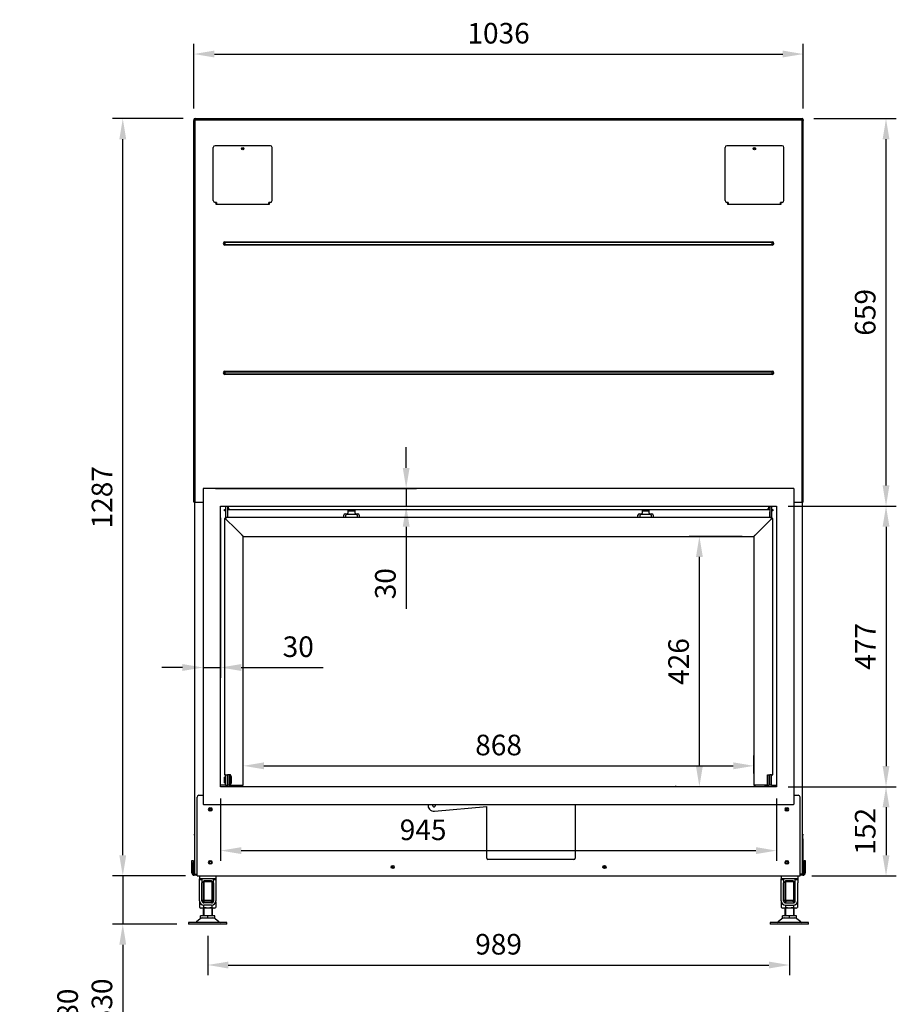
# Model space of a CAD drawing. Units: millimetres. Extents: x 11 to 294, y 13 to 412.
# Drawn here: x 11 to 160, y 150 to 317 of the extents above; entities that cross this region are included whole.
import ezdxf

# ---------------------------------------------------------------- set-up
doc = ezdxf.new("R2010")
doc.units = ezdxf.units.MM
for name, color, linetype in [('Default', 7, 'Continuous'), ('MATICA_M16', 7, 'Continuous'), ('PL_02_01_04_PRT1', 7, 'Continuous'), ('PL_02_02_03_01_D', 7, 'Continuous'), ('PL_02_08_CAP_OD', 7, 'Continuous'), ('PL_02_09_PODLOZK', 7, 'Continuous'), ('PL_03_03_02_NDHR', 7, 'Continuous'), ('PL_04_03_OP', 7, 'Continuous'), ('PL_1000_02_01_01', 7, 'Continuous'), ('PL_1000_02_01_09', 7, 'Continuous'), ('PL_1000_02_02_01', 7, 'Continuous'), ('PL_1000_19_06_00', 7, 'Continuous'), ('PL_1000_19_08_00', 7, 'Continuous'), ('PL_1000H_03_01_0', 7, 'Continuous'), ('PL_1000H_07_02_0', 7, 'Continuous'), ('PL_1000H_19_07_0', 7, 'Continuous'), ('PL_19_01_KR', 7, 'Continuous'), ('PL_26_01_KN', 7, 'Continuous'), ('PL_28_00_KR', 7, 'Continuous'), ('PL_31_00_STITOK', 7, 'Continuous'), ('PL_H_02_01_01_02', 7, 'Continuous'), ('PL_H_02_01_05_TB', 7, 'Continuous'), ('PL_H_02_01_07_PT', 7, 'Continuous'), ('PL_H_02_01_08_KL', 7, 'Continuous'), ('PL_H_02_02_02_03', 7, 'Continuous'), ('PL_H_02_02_03_PR', 7, 'Continuous'), ('SKRUTKA_M16_X_60', 7, 'Continuous'), ('ZN_SP_PODLOZKA', 7, 'Continuous')]:
    doc.layers.add(name, color=color, linetype=linetype)
doc.styles.add('SEACAD_Arial', font='arial.ttf')
doc.dimstyles.new('ISO', dxfattribs={"dimtxt": 3.5, "dimasz": 3.5, "dimexe": 1.75, "dimexo": 2, "dimgap": 1.75, "dimtad": 1, "dimlfac": 10, "dimtxsty": 'SEACAD_Arial', "dimblk2": '_SE_OPEN', "dimcen": 1.75, "dimadec": 0, "dimazin": 0, "dimtfac": 1, "dimtmove": 0, "dimatfit": 3, "dimfxl": 0, "dimtolj": 1, "dimarcsym": 0})

# ---------------------------------------------------------------- blocks, each defined once
blk = doc.blocks.new('SE')
at = {"layer": 'MATICA_M16', "color": 7, "linetype": 'Continuous'}
for p, q in [((43.86, 167.41), (41.86, 167.41)), ((142.76, 167.41), (140.76, 167.41)), ((41.48, 167.21), (41.48, 166.25)), ((41.48, 166.25), (41.71, 166.11)), ((44.01, 166.11), (41.71, 166.11)), ((42.17, 167.27), (42.17, 167.01)), ((42.17, 166.61), (42.17, 166.25)), ((43.55, 167.27), (43.55, 167.01)), ((43.55, 166.61), (43.55, 166.25)), ((44.01, 166.11), (44.25, 166.25)), ((44.25, 167.21), (44.25, 166.25)), ((140.38, 167.21), (140.38, 166.25)), ((140.38, 166.25), (140.61, 166.11)), ((142.91, 166.11), (140.61, 166.11)), ((141.07, 167.27), (141.07, 167.01)), ((141.07, 166.61), (141.07, 166.25)), ((142.45, 167.27), (142.45, 167.01)), ((142.45, 166.61), (142.45, 166.25)), ((142.91, 166.11), (143.15, 166.25)), ((143.15, 167.21), (143.15, 166.25))]:
    blk.add_line(p, q, dxfattribs=at)
for centre, start, end in [((41.82, 166.76), 56.0412, 86.2203), ((43.9, 166.76), 93.1332, 123.9588), ((140.72, 166.76), 56.0412, 86.2203), ((142.8, 166.76), 93.1149, 123.9588), ((41.82, 166.76), 236.0412, 303.9588), ((43.9, 166.76), 236.0412, 303.9588), ((140.72, 166.76), 236.0412, 303.9588), ((142.8, 166.76), 236.0412, 303.9588)]:
    blk.add_arc(centre, 0.62, start, end, dxfattribs=at)
for points, knots in [([(42.17, 167.27), (42.28, 167.31), (42.39, 167.33), (42.57, 167.36), (42.63, 167.37), (42.74, 167.38), (42.8, 167.38), (42.98, 167.38), (43.09, 167.37), (43.33, 167.33), (43.44, 167.31), (43.55, 167.27)], [0, 0, 0, 0, 0.25, 0.25, 0.375, 0.375, 0.5, 0.5, 0.75, 0.75, 1, 1, 1, 1]), ([(141.07, 167.27), (141.18, 167.31), (141.3, 167.33), (141.53, 167.37), (141.64, 167.38), (141.82, 167.38), (141.88, 167.38), (142, 167.37), (142.05, 167.36), (142.23, 167.33), (142.34, 167.31), (142.45, 167.27)], [0, 0, 0, 0, 0.25, 0.25, 0.5, 0.5, 0.625, 0.625, 0.75, 0.75, 1, 1, 1, 1]), ([(43.55, 166.25), (43.44, 166.21), (43.33, 166.19), (43.09, 166.15), (42.98, 166.14), (42.8, 166.14), (42.74, 166.14), (42.63, 166.15), (42.57, 166.16), (42.39, 166.19), (42.28, 166.21), (42.17, 166.25)], [0, 0, 0, 0, 0.25, 0.25, 0.5, 0.5, 0.625, 0.625, 0.75, 0.75, 1, 1, 1, 1]), ([(142.45, 166.25), (142.34, 166.21), (142.23, 166.19), (142.05, 166.16), (142, 166.15), (141.88, 166.14), (141.82, 166.14), (141.64, 166.14), (141.53, 166.15), (141.3, 166.19), (141.18, 166.21), (141.07, 166.25)], [0, 0, 0, 0, 0.25, 0.25, 0.375, 0.375, 0.5, 0.5, 0.75, 0.75, 1, 1, 1, 1])]:
    blk.add_open_spline(points, degree=3, knots=knots, dxfattribs=at)
at = {"layer": 'PL_02_01_04_PRT1', "color": 7, "linetype": 'Continuous'}
for p, q in [((46.31, 187.01), (46.31, 188.81)), ((46.61, 188.81), (46.31, 188.81)), ((46.61, 187.01), (46.61, 188.81)), ((138.01, 187.01), (138.01, 188.81)), ((138.01, 188.81), (138.31, 188.81)), ((138.31, 187.01), (138.31, 188.81)), ((46.61, 187.01), (46.31, 187.01)), ((138.01, 187.01), (138.31, 187.01))]:
    blk.add_line(p, q, dxfattribs=at)
at = {"layer": 'PL_02_02_03_01_D', "color": 7, "linetype": 'Continuous'}
for p, q in [((46.41, 233.86), (46.41, 233.91)), ((138.21, 233.89), (138.21, 233.86))]:
    blk.add_line(p, q, dxfattribs=at)
at = {"layer": 'PL_02_08_CAP_OD', "color": 7, "linetype": 'Continuous'}
for p, q in [((45.76, 188.41), (45.73, 188.39)), ((45.73, 187.44), (45.73, 188.39)), ((45.91, 188.35), (45.73, 188.35)), ((45.91, 187.47), (45.73, 187.47)), ((45.73, 187.44), (45.76, 187.41)), ((45.76, 188.41), (45.76, 187.41)), ((45.91, 188.41), (45.76, 188.41)), ((46.26, 188.41), (46.21, 188.41)), ((46.26, 188.35), (46.21, 188.35)), ((46.26, 187.47), (46.21, 187.47)), ((46.63, 188.46), (46.61, 188.46)), ((46.66, 188.81), (46.63, 188.79)), ((46.63, 187.04), (46.63, 188.79)), ((46.66, 188.81), (46.66, 187.01)), ((46.73, 188.81), (46.66, 188.81)), ((46.73, 187.01), (46.73, 188.81)), ((46.93, 188.36), (46.73, 188.81)), ((46.73, 187.01), (46.93, 187.46)), ((46.93, 187.46), (46.93, 188.36)), ((45.76, 187.41), (45.91, 187.41)), ((46.21, 187.41), (46.26, 187.41)), ((46.61, 187.36), (46.63, 187.36)), ((46.63, 187.04), (46.66, 187.01)), ((46.66, 187.01), (46.73, 187.01))]:
    blk.add_line(p, q, dxfattribs=at)
at = {"layer": 'PL_02_09_PODLOZK', "color": 7, "linetype": 'Continuous'}
for p, q in [((46.26, 187.04), (46.26, 188.79)), ((46.31, 188.79), (46.26, 188.79)), ((46.26, 187.04), (46.31, 187.04))]:
    blk.add_line(p, q, dxfattribs=at)
at = {"layer": 'PL_03_03_02_NDHR', "color": 7, "linetype": 'Continuous'}
for p, q in [((48.81, 295.26), (48.81, 295.16)), ((135.81, 295.26), (135.81, 295.16))]:
    blk.add_line(p, q, dxfattribs=at)
at = {"layer": 'PL_04_03_OP', "color": 7, "linetype": 'Continuous'}
blk.add_line((122.54, 186.81), (122.53, 186.81), dxfattribs=at)
for centre, radius, start, end in [((122.4, 186.43), 0.4, 71.4691, 124.2589), ((122.5, 186.71), 0.1, 28.4165, 71.4691)]:
    blk.add_arc(centre, radius, start, end, dxfattribs=at)
at = {"layer": 'PL_1000_02_01_01', "color": 7, "linetype": 'Continuous'}
for p, q in [((45.86, 232.51), (45.96, 232.26)), ((45.86, 232.51), (45.86, 232.36)), ((138.76, 232.51), (45.86, 232.51)), ((45.86, 232.36), (45.88, 232.34)), ((45.96, 232.26), (47.58, 230.64)), ((137.04, 230.64), (138.66, 232.26)), ((138.66, 232.26), (138.76, 232.51)), ((138.74, 232.34), (138.76, 232.36)), ((138.76, 232.36), (138.76, 232.51)), ((47.58, 230.64), (47.8, 230.42)), ((47.8, 230.42), (48.89, 229.34)), ((48.91, 229.31), (135.71, 229.31)), ((135.74, 229.34), (136.82, 230.42)), ((136.82, 230.42), (137.04, 230.64))]:
    blk.add_line(p, q, dxfattribs=at)
for points, knots in [([(48.9, 229.32), (48.9, 229.32), (48.9, 229.32), (48.89, 229.33), (48.89, 229.34), (48.87, 229.35), (48.86, 229.36), (48.85, 229.37), (48.84, 229.38), (48.83, 229.39), (48.82, 229.41), (48.8, 229.42), (48.79, 229.43), (48.78, 229.45), (48.76, 229.46), (48.75, 229.47), (48.74, 229.48), (48.74, 229.49), (48.73, 229.49)], [0.3720929, 0.3720929, 0.3720929, 0.3720929, 0.3867296, 0.4207181, 0.4862333, 0.5179197, 0.5794373, 0.6094286, 0.6681281, 0.6969498, 0.7537101, 0.7817255, 0.8371426, 0.8645979, 0.9190816, 0.9461493, 0.9731179, 1, 1, 1, 1]), ([(48.89, 229.34), (48.89, 229.33), (48.89, 229.33), (48.9, 229.32), (48.9, 229.32), (48.91, 229.31), (48.91, 229.31), (48.91, 229.31), (48.91, 229.31)], [0, 0, 0, 0, 0.0327027, 0.0659219, 0.1000943, 0.1708191, 0.2071271, 0.2394759, 0.2394759, 0.2394759, 0.2394759]), ([(135.89, 229.49), (135.89, 229.49), (135.88, 229.48), (135.87, 229.47), (135.86, 229.46), (135.85, 229.45), (135.83, 229.43), (135.82, 229.42), (135.81, 229.41), (135.79, 229.39), (135.78, 229.38), (135.77, 229.37), (135.76, 229.36), (135.75, 229.35), (135.74, 229.34), (135.73, 229.33), (135.72, 229.32), (135.71, 229.31), (135.71, 229.31), (135.71, 229.31), (135.71, 229.31), (135.72, 229.32), (135.72, 229.32), (135.73, 229.33), (135.73, 229.33), (135.74, 229.34)], [0, 0, 0, 0, 0.026882, 0.053851, 0.080919, 0.135403, 0.162858, 0.218276, 0.246291, 0.303052, 0.331874, 0.390574, 0.420566, 0.482083, 0.513772, 0.579289, 0.613273, 0.683599, 0.719801, 0.792878, 0.829195, 0.899876, 0.934094, 0.967443, 1, 1, 1, 1])]:
    blk.add_open_spline(points, degree=3, knots=knots, dxfattribs=at)
at = {"layer": 'PL_1000_02_01_09', "color": 7, "linetype": 'Continuous'}
for p, q in [((66.31, 232.81), (66.31, 232.51)), ((68.11, 233.01), (66.51, 233.01)), ((68.31, 232.51), (68.31, 232.81)), ((116.31, 232.81), (116.31, 232.51)), ((118.11, 233.01), (116.51, 233.01)), ((118.31, 232.51), (118.31, 232.81))]:
    blk.add_line(p, q, dxfattribs=at)
for centre, start, end in [((66.51, 232.81), 90, 180), ((68.11, 232.81), 0, 90), ((116.51, 232.81), 90, 180), ((118.11, 232.81), 0, 90)]:
    blk.add_arc(centre, 0.2, start, end, dxfattribs=at)
at = {"layer": 'PL_1000_02_02_01', "color": 7, "linetype": 'Continuous'}
for p, q in [((46.41, 234.11), (46.41, 234.46)), ((138.21, 234.46), (138.21, 234.09)), ((45.71, 233.66), (45.71, 233.86)), ((45.71, 233.86), (45.81, 233.86)), ((45.81, 233.66), (45.71, 233.66)), ((45.81, 233.86), (45.91, 233.86)), ((45.81, 233.66), (45.91, 233.66)), ((46.41, 233.91), (46.21, 233.91)), ((46.21, 233.86), (66.76, 233.86)), ((46.21, 233.51), (46.21, 232.51)), ((46.41, 234.11), (46.41, 233.91)), ((46.41, 233.91), (46.56, 234.01)), ((46.56, 234.01), (46.46, 233.86)), ((66.01, 232.51), (66.01, 232.91)), ((66.26, 233.16), (66.56, 233.16)), ((66.76, 233.51), (66.76, 233.86)), ((66.76, 233.86), (67.86, 233.86)), ((66.76, 233.66), (67.86, 233.66)), ((66.76, 233.36), (66.76, 233.51)), ((67.86, 233.86), (116.76, 233.86)), ((67.86, 233.86), (67.86, 233.51)), ((67.86, 233.51), (67.86, 233.36)), ((68.06, 233.16), (68.36, 233.16)), ((68.61, 232.91), (68.61, 232.51)), ((116.01, 232.51), (116.01, 232.91)), ((116.26, 233.16), (116.56, 233.16)), ((116.76, 233.51), (116.76, 233.86)), ((116.76, 233.86), (117.86, 233.86)), ((116.76, 233.66), (117.86, 233.66)), ((116.76, 233.36), (116.76, 233.51)), ((117.86, 233.86), (138.41, 233.86)), ((117.86, 233.86), (117.86, 233.51)), ((117.86, 233.51), (117.86, 233.36)), ((118.06, 233.16), (118.36, 233.16)), ((118.61, 232.91), (118.61, 232.51)), ((138.06, 233.86), (138.06, 234.01)), ((138.21, 234.01), (138.06, 234.01)), ((138.21, 233.89), (138.21, 234.09)), ((138.41, 233.89), (138.21, 233.89)), ((138.41, 232.51), (138.41, 233.51)), ((138.71, 233.86), (138.81, 233.86)), ((138.71, 233.66), (138.81, 233.66)), ((138.81, 233.86), (138.91, 233.86)), ((138.91, 233.66), (138.81, 233.66)), ((138.91, 233.86), (138.91, 233.66))]:
    blk.add_line(p, q, dxfattribs=at)
for centre, radius, start, end in [((66.26, 232.91), 0.25, 90, 180), ((66.56, 233.36), 0.2, 270, 0), ((68.06, 233.36), 0.2, 180, 270), ((68.36, 232.91), 0.25, 0, 90), ((116.26, 232.91), 0.25, 90, 180), ((116.56, 233.36), 0.2, 270, 0), ((118.06, 233.36), 0.2, 180, 270), ((118.36, 232.91), 0.25, 0, 90)]:
    blk.add_arc(centre, radius, start, end, dxfattribs=at)
at = {"layer": 'PL_1000_19_06_00', "color": 7, "linetype": 'Continuous'}
for p, q in [((41.06, 171.81), (41.06, 185.01)), ((41.36, 185.31), (42.06, 185.31)), ((142.56, 185.31), (143.26, 185.31)), ((143.56, 171.81), (143.56, 185.01)), ((43.21, 183.16), (43.41, 183.16)), ((43.41, 182.66), (43.21, 182.66)), ((141.21, 183.16), (141.41, 183.16)), ((141.41, 182.66), (141.21, 182.66)), ((43.21, 174.16), (43.41, 174.16)), ((141.21, 174.16), (141.41, 174.16)), ((43.41, 173.66), (43.21, 173.66)), ((141.41, 173.66), (141.21, 173.66)), ((41.06, 171.61), (41.06, 171.81)), ((41.06, 171.61), (143.56, 171.61)), ((143.56, 171.61), (143.56, 171.81))]:
    blk.add_line(p, q, dxfattribs=at)
for centre in [(74.31, 173.11), (110.31, 173.11)]:
    blk.add_circle(centre, 0.275, dxfattribs=at)
for centre, radius, start, end in [((41.36, 185.01), 0.3, 90, 180), ((143.26, 185.01), 0.3, 0, 90), ((43.21, 182.91), 0.25, 90, 270), ((43.41, 182.91), 0.25, 270, 90), ((141.21, 182.91), 0.25, 90, 270), ((141.41, 182.91), 0.25, 270, 90), ((43.21, 173.91), 0.25, 90, 270), ((43.41, 173.91), 0.25, 270, 90), ((141.21, 173.91), 0.25, 90, 270), ((141.41, 173.91), 0.25, 270, 90)]:
    blk.add_arc(centre, radius, start, end, dxfattribs=at)
at = {"layer": 'PL_1000_19_08_00', "color": 7, "linetype": 'Continuous'}
for p, q in [((40.16, 174.21), (40.36, 174.21)), ((40.16, 173.91), (40.16, 174.21)), ((40.36, 174.21), (40.36, 173.91)), ((144.26, 174.21), (144.46, 174.21)), ((144.26, 173.91), (144.26, 174.21)), ((144.46, 174.21), (144.46, 173.91)), ((40.16, 172.11), (40.16, 173.91)), ((40.36, 172.11), (40.36, 173.91)), ((40.56, 172.11), (40.56, 173.91)), ((144.06, 173.91), (144.06, 172.11)), ((144.26, 173.91), (144.26, 172.11)), ((144.46, 173.91), (144.46, 172.11)), ((40.56, 172.11), (40.56, 171.91)), ((40.56, 171.71), (40.56, 171.91)), ((40.56, 171.91), (41.06, 171.91)), ((41.06, 171.71), (40.56, 171.71)), ((143.56, 171.91), (144.06, 171.91)), ((144.06, 171.71), (143.56, 171.71)), ((144.06, 171.91), (144.06, 172.11)), ((144.06, 171.91), (144.06, 171.71))]:
    blk.add_line(p, q, dxfattribs=at)
for centre in [(74.31, 173.11), (110.31, 173.11)]:
    blk.add_circle(centre, 0.15, dxfattribs=at)
for centre, radius, start, end in [((40.86, 173.91), 0.3, 146.4427, 180), ((143.76, 173.91), 0.3, 0, 33.5573), ((40.56, 172.11), 0.4, 180, 270), ((40.56, 172.11), 0.2, 180, 270), ((144.06, 172.11), 0.4, 270, 0), ((144.06, 172.11), 0.2, 270, 0)]:
    blk.add_arc(centre, radius, start, end, dxfattribs=at)
at = {"layer": 'PL_1000H_03_01_0', "color": 7, "linetype": 'Continuous'}
for p, q in [((40.66, 171.91), (40.66, 235.11)), ((143.96, 171.91), (143.96, 235.11)), ((40.66, 171.91), (41.06, 171.91)), ((143.96, 171.91), (143.56, 171.91))]:
    blk.add_line(p, q, dxfattribs=at)
for centre in [(43.31, 182.91), (141.31, 182.91), (43.31, 173.91), (141.31, 173.91)]:
    blk.add_circle(centre, 0.175, dxfattribs=at)
at = {"layer": 'PL_1000H_07_02_0', "color": 7, "linetype": 'Continuous'}
for p, q in [((42.06, 237.36), (42.06, 183.86)), ((142.46, 237.46), (42.16, 237.46)), ((142.56, 183.86), (142.56, 237.36)), ((45.06, 234.46), (139.56, 234.46)), ((45.06, 186.76), (45.06, 234.46)), ((139.56, 234.46), (139.56, 186.76)), ((139.56, 186.76), (45.06, 186.76)), ((42.16, 183.76), (142.46, 183.76))]:
    blk.add_line(p, q, dxfattribs=at)
for centre, start, end in [((42.16, 237.36), 90, 180), ((142.46, 237.36), 0, 90), ((42.16, 183.86), 180, 270), ((142.46, 183.86), 270, 0)]:
    blk.add_arc(centre, 0.1, start, end, dxfattribs=at)
at = {"layer": 'PL_1000H_19_07_0', "color": 7, "linetype": 'Continuous'}
for p, q in [((40.51, 300.11), (40.61, 300.11)), ((40.51, 300.11), (40.51, 300.01)), ((40.51, 235.11), (40.51, 300.01)), ((40.61, 300.11), (40.61, 300.08)), ((40.71, 300.11), (40.71, 300.31)), ((40.71, 300.31), (143.91, 300.31)), ((40.71, 235.11), (40.71, 300.11)), ((40.71, 300.11), (143.91, 300.11)), ((143.91, 300.11), (143.91, 300.31)), ((143.91, 235.11), (143.91, 300.11)), ((144.11, 300.11), (144.01, 300.11)), ((144.01, 300.11), (144.01, 300.08)), ((144.11, 300.11), (144.11, 300.01)), ((144.11, 235.11), (144.11, 300.01)), ((44.31, 285.71), (44.31, 286.08)), ((53.31, 285.71), (44.31, 285.71)), ((53.31, 286.08), (53.31, 285.71)), ((131.31, 285.71), (131.31, 286.08)), ((140.31, 285.71), (131.31, 285.71)), ((140.31, 286.08), (140.31, 285.71)), ((45.79, 279.39), (138.83, 279.39)), ((45.79, 279.3), (45.79, 279.39)), ((45.79, 279.3), (45.79, 278.92)), ((45.79, 279.3), (138.83, 279.3)), ((45.79, 279.3), (45.79, 279.3)), ((138.83, 279.3), (45.79, 279.3)), ((45.79, 278.92), (45.79, 278.92)), ((45.79, 278.92), (138.83, 278.92)), ((45.79, 278.92), (138.83, 278.92)), ((45.79, 278.92), (45.79, 278.83)), ((138.83, 278.83), (45.79, 278.83)), ((138.83, 279.39), (138.83, 279.3)), ((138.83, 278.92), (138.83, 279.3)), ((138.83, 279.3), (138.83, 279.3)), ((138.83, 278.92), (138.83, 278.92)), ((138.83, 278.83), (138.83, 278.92)), ((45.79, 257.39), (138.83, 257.39)), ((45.79, 257.3), (45.79, 257.39)), ((45.79, 257.3), (45.79, 256.92)), ((45.79, 257.3), (138.83, 257.3)), ((45.79, 257.3), (45.79, 257.3)), ((138.83, 257.3), (45.79, 257.3)), ((45.79, 256.92), (45.79, 256.92)), ((45.79, 256.92), (138.83, 256.92)), ((45.79, 256.92), (138.83, 256.92)), ((45.79, 256.83), (45.79, 256.92)), ((138.83, 256.83), (45.79, 256.83)), ((138.83, 257.3), (138.83, 257.39)), ((138.83, 256.92), (138.83, 257.3)), ((138.83, 257.3), (138.83, 257.3)), ((138.83, 256.92), (138.83, 256.92)), ((138.83, 256.83), (138.83, 256.92)), ((40.71, 235.11), (40.51, 235.11)), ((40.71, 235.11), (42.06, 235.11)), ((142.56, 235.11), (143.91, 235.11)), ((144.11, 235.11), (143.91, 235.11))]:
    blk.add_line(p, q, dxfattribs=at)
for centre in [(48.81, 295.21), (135.81, 295.21)]:
    blk.add_circle(centre, 0.05, dxfattribs=at)
for centre, radius, start, end in [((40.71, 300.11), 0.2, 90, 180), ((40.71, 300.11), 0.1, 90, 180), ((143.91, 300.11), 0.2, 0, 90), ((143.91, 300.11), 0.1, 0, 90), ((45.79, 279.11), 0.283, 90, 270), ((45.79, 279.11), 0.189, 90, 270), ((45.79, 279.11), 0.188, 90, 270), ((138.83, 279.11), 0.283, 270, 90), ((138.83, 279.11), 0.188, 270, 90), ((138.83, 279.11), 0.189, 270, 90), ((45.79, 257.11), 0.283, 90, 270), ((45.79, 257.11), 0.189, 90, 270), ((45.79, 257.11), 0.188, 90, 270), ((138.83, 257.11), 0.283, 270, 90), ((138.83, 257.11), 0.188, 270, 90), ((138.83, 257.11), 0.189, 270, 90)]:
    blk.add_arc(centre, radius, start, end, dxfattribs=at)
for points in [[(40.71, 300.11), (40.7, 300.11), (40.68, 300.1), (40.66, 300.09), (40.65, 300.09), (40.62, 300.08), (40.61, 300.08), (40.59, 300.07), (40.58, 300.06), (40.56, 300.06), (40.55, 300.05), (40.54, 300.04), (40.53, 300.04), (40.52, 300.03), (40.51, 300.02), (40.51, 300.01)], [(143.91, 300.11), (143.92, 300.11), (143.94, 300.1), (143.96, 300.09), (143.98, 300.09), (144, 300.08), (144.01, 300.08), (144.03, 300.07), (144.04, 300.06), (144.06, 300.06), (144.07, 300.05), (144.08, 300.04), (144.09, 300.04), (144.11, 300.03), (144.11, 300.02), (144.11, 300.01)]]:
    blk.add_open_spline(points, degree=3, knots=[0, 0, 0, 0, 0.125, 0.125, 0.25, 0.25, 0.375, 0.375, 0.5, 0.5, 0.625, 0.625, 0.75, 0.75, 1, 1, 1, 1], dxfattribs=at)
at = {"layer": 'PL_19_01_KR', "color": 7, "linetype": 'Continuous'}
for p, q in [((43.81, 286.38), (43.81, 295.41)), ((53.51, 295.71), (44.11, 295.71)), ((53.81, 286.38), (53.81, 295.41)), ((130.81, 286.38), (130.81, 295.41)), ((140.51, 295.71), (131.11, 295.71)), ((140.81, 286.38), (140.81, 295.41)), ((44.36, 286.08), (44.11, 286.08)), ((44.36, 286.08), (44.36, 285.95)), ((44.36, 285.95), (44.36, 285.71)), ((53.26, 285.95), (53.26, 286.08)), ((53.51, 286.08), (53.26, 286.08)), ((53.26, 285.71), (53.26, 285.95)), ((131.36, 286.08), (131.11, 286.08)), ((131.36, 286.08), (131.36, 285.95)), ((131.36, 285.95), (131.36, 285.71)), ((140.26, 285.95), (140.26, 286.08)), ((140.51, 286.08), (140.26, 286.08)), ((140.26, 285.71), (140.26, 285.95))]:
    blk.add_line(p, q, dxfattribs=at)
for centre in [(48.81, 295.21), (135.81, 295.21)]:
    blk.add_circle(centre, 0.21, dxfattribs=at)
for centre, start, end in [((44.11, 295.41), 90, 180), ((53.51, 295.41), 0, 90), ((131.11, 295.41), 90, 180), ((140.51, 295.41), 0, 90), ((44.11, 286.38), 180, 270), ((53.51, 286.38), 270, 0), ((131.11, 286.38), 180, 270), ((140.51, 286.38), 270, 0)]:
    blk.add_arc(centre, 0.3, start, end, dxfattribs=at)
at = {"layer": 'PL_26_01_KN', "color": 7, "linetype": 'Continuous'}
for p, q in [((41.46, 171.61), (41.46, 171.11)), ((43.56, 171.11), (41.46, 171.11)), ((41.46, 171.01), (41.46, 171.11)), ((41.46, 171.01), (41.86, 171.01)), ((41.46, 170.41), (41.46, 171.01)), ((41.86, 171.01), (41.86, 171.11)), ((41.86, 171.01), (41.86, 170.41)), ((44.26, 171.11), (43.56, 171.11)), ((43.86, 171.11), (43.86, 171.01)), ((43.86, 170.41), (43.86, 171.01)), ((43.86, 171.01), (44.26, 171.01)), ((44.26, 171.61), (44.26, 171.11)), ((44.26, 171.11), (44.26, 171.01)), ((44.26, 171.01), (44.26, 170.41)), ((140.36, 171.61), (140.36, 171.11)), ((140.36, 171.01), (140.36, 171.11)), ((141.06, 171.11), (140.36, 171.11)), ((140.36, 170.41), (140.36, 171.01)), ((140.36, 171.01), (140.76, 171.01)), ((140.76, 171.01), (140.76, 171.11)), ((140.76, 171.01), (140.76, 170.41)), ((143.16, 171.11), (141.06, 171.11)), ((142.76, 171.11), (142.76, 171.01)), ((142.76, 170.41), (142.76, 171.01)), ((142.76, 171.01), (143.16, 171.01)), ((143.16, 171.61), (143.16, 171.11)), ((143.16, 171.11), (143.16, 171.01)), ((143.16, 171.01), (143.16, 170.41)), ((41.46, 167.36), (41.46, 170.41)), ((41.86, 167.36), (41.86, 170.41)), ((43.86, 170.41), (43.86, 167.36)), ((44.26, 170.41), (44.26, 167.36)), ((140.36, 167.36), (140.36, 170.41)), ((140.76, 167.36), (140.76, 170.41)), ((142.76, 167.36), (142.76, 170.41)), ((143.16, 167.36), (143.16, 170.41)), ((43.51, 167.01), (42.21, 167.01)), ((43.51, 166.61), (42.21, 166.61)), ((141.11, 167.01), (142.41, 167.01)), ((141.11, 166.61), (142.41, 166.61))]:
    blk.add_line(p, q, dxfattribs=at)
for centre, radius, start, end in [((42.21, 167.36), 0.75, 180, 270), ((42.21, 167.36), 0.35, 180, 270), ((43.51, 167.36), 0.35, 270, 0), ((43.51, 167.36), 0.75, 270, 0), ((141.11, 167.36), 0.75, 180, 270), ((141.11, 167.36), 0.35, 180, 270), ((142.41, 167.36), 0.75, 270, 0), ((142.41, 167.36), 0.35, 270, 0)]:
    blk.add_arc(centre, radius, start, end, dxfattribs=at)
at = {"layer": 'PL_28_00_KR', "color": 7, "linetype": 'Continuous'}
for p, q in [((40.61, 178.51), (40.61, 178.71)), ((40.61, 178.71), (40.66, 178.71)), ((40.61, 178.51), (40.61, 177.92)), ((40.61, 177.92), (40.61, 177.91)), ((40.66, 177.92), (40.61, 177.92)), ((40.66, 177.91), (40.61, 177.91)), ((40.61, 177.91), (40.61, 172.71)), ((143.96, 178.71), (144.01, 178.71)), ((143.96, 177.92), (144.01, 177.92)), ((143.96, 177.91), (144.01, 177.91)), ((144.01, 178.71), (144.01, 178.51)), ((144.01, 177.92), (144.01, 178.51)), ((144.01, 177.92), (144.01, 177.91)), ((144.01, 177.91), (144.01, 172.71)), ((40.61, 172.71), (40.61, 172.7)), ((40.61, 172.71), (40.66, 172.71)), ((40.61, 172.7), (40.61, 172.11)), ((40.66, 172.7), (40.61, 172.7)), ((144.01, 172.71), (143.96, 172.71)), ((143.96, 172.7), (144.01, 172.7)), ((144.01, 172.71), (144.01, 172.7)), ((144.01, 172.11), (144.01, 172.7)), ((40.61, 171.91), (40.61, 172.11)), ((144.01, 172.11), (144.01, 171.91))]:
    blk.add_line(p, q, dxfattribs=at)
at = {"layer": 'PL_31_00_STITOK', "color": 7, "linetype": 'Continuous'}
for p, q in [((81.4, 182.61), (90.31, 183.39)), ((90.31, 174.6), (90.31, 183.39)), ((105.31, 183.76), (105.31, 174.6)), ((105.11, 174.4), (90.51, 174.4))]:
    blk.add_line(p, q, dxfattribs=at)
for centre, radius, start, end in [((81.31, 183.61), 1, 171.3731, 275), ((81.31, 183.61), 0.255, 143.9681, 0), ((81.31, 183.61), 0.255, 0, 36.0319), ((90.51, 174.6), 0.2, 180, 270), ((105.11, 174.6), 0.2, 270, 0)]:
    blk.add_arc(centre, radius, start, end, dxfattribs=at)
at = {"layer": 'PL_H_02_01_01_02', "color": 7, "linetype": 'Continuous'}
for p, q in [((45.96, 232.26), (45.71, 232.36)), ((45.86, 232.36), (45.71, 232.36)), ((45.71, 232.36), (45.71, 188.81)), ((45.89, 232.33), (45.86, 232.36)), ((45.96, 232.26), (45.92, 232.3)), ((47.58, 230.64), (45.96, 232.26)), ((137.04, 230.64), (138.66, 232.26)), ((138.66, 232.26), (138.91, 232.36)), ((138.66, 232.26), (138.7, 232.3)), ((138.74, 232.34), (138.76, 232.36)), ((138.91, 232.36), (138.76, 232.36)), ((138.91, 188.81), (138.91, 232.36)), ((47.8, 230.42), (47.58, 230.64)), ((48.89, 229.34), (47.8, 230.42)), ((48.91, 187.01), (48.91, 229.31)), ((135.71, 229.31), (135.71, 187.01)), ((135.74, 229.34), (136.82, 230.42)), ((136.82, 230.42), (137.04, 230.64)), ((45.91, 188.81), (45.71, 188.81)), ((46.31, 188.81), (46.21, 188.81)), ((138.31, 188.81), (138.41, 188.81)), ((138.71, 188.81), (138.91, 188.81)), ((46.61, 187.01), (47.58, 187.01)), ((47.01, 186.76), (47.01, 187.01)), ((47.58, 187.01), (47.8, 187.01)), ((47.8, 187.01), (48.89, 187.01)), ((48.66, 186.76), (48.66, 187.01)), ((48.91, 187.01), (48.89, 187.01)), ((135.71, 187.01), (135.74, 187.01)), ((136.82, 187.01), (135.74, 187.01)), ((135.96, 186.76), (135.96, 187.01)), ((137.04, 187.01), (136.82, 187.01)), ((138.01, 187.01), (137.04, 187.01)), ((137.61, 186.76), (137.61, 187.01))]:
    blk.add_line(p, q, dxfattribs=at)
for points, knots in [([(48.73, 229.49), (48.74, 229.49), (48.74, 229.48), (48.75, 229.47), (48.76, 229.46), (48.78, 229.45), (48.79, 229.43), (48.8, 229.42), (48.82, 229.41), (48.83, 229.39), (48.84, 229.38), (48.85, 229.37), (48.86, 229.36), (48.87, 229.35), (48.88, 229.34), (48.89, 229.33), (48.89, 229.33)], [0, 0, 0, 0, 0.0268825, 0.0538511, 0.0809189, 0.1354031, 0.1628583, 0.218276, 0.2462915, 0.3030522, 0.3318741, 0.390574, 0.4205657, 0.4820832, 0.5137717, 0.539596, 0.539596, 0.539596, 0.539596]), ([(48.91, 229.31), (48.91, 229.31), (48.91, 229.31), (48.91, 229.31), (48.9, 229.32), (48.9, 229.32), (48.89, 229.33), (48.89, 229.33), (48.89, 229.34)], [0.7605196, 0.7605196, 0.7605196, 0.7605196, 0.7928778, 0.8291951, 0.8998764, 0.9340938, 0.9674433, 1, 1, 1, 1]), ([(135.71, 229.31), (135.71, 229.31), (135.71, 229.31), (135.71, 229.31), (135.71, 229.31), (135.72, 229.32), (135.72, 229.32), (135.73, 229.33), (135.73, 229.33), (135.74, 229.34)], [0.784839, 0.784839, 0.784839, 0.784839, 0.8125, 0.8125, 0.875, 0.875, 0.9375, 0.9375, 1, 1, 1, 1]), ([(135.89, 229.49), (135.86, 229.46), (135.84, 229.44), (135.81, 229.41), (135.79, 229.39), (135.77, 229.37), (135.76, 229.36), (135.74, 229.34), (135.73, 229.33), (135.72, 229.32), (135.72, 229.32), (135.72, 229.32)], [0, 0, 0, 0, 0.25, 0.25, 0.375, 0.375, 0.5, 0.5, 0.625, 0.625, 0.6680093, 0.6680093, 0.6680093, 0.6680093])]:
    blk.add_open_spline(points, degree=3, knots=knots, dxfattribs=at)
at = {"layer": 'PL_H_02_01_05_TB', "color": 7, "linetype": 'Continuous'}
for p, q in [((46.91, 187.01), (46.91, 186.76)), ((46.96, 186.76), (46.96, 187.01)), ((137.66, 186.76), (137.66, 187.01)), ((137.71, 187.01), (137.71, 186.76))]:
    blk.add_line(p, q, dxfattribs=at)
at = {"layer": 'PL_H_02_01_07_PT', "color": 7, "linetype": 'Continuous'}
blk.add_line((137.79, 186.76), (137.79, 187.01), dxfattribs=at)
at = {"layer": 'PL_H_02_01_08_KL', "color": 7, "linetype": 'Continuous'}
for p, q in [((46.61, 186.76), (46.61, 187.01)), ((46.81, 186.76), (46.81, 187.01)), ((46.89, 187.01), (46.88, 186.76)), ((137.81, 186.76), (137.81, 187.01)), ((138.01, 186.76), (138.01, 187.01))]:
    blk.add_line(p, q, dxfattribs=at)
at = {"layer": 'PL_H_02_02_02_03', "color": 7, "linetype": 'Continuous'}
for p, q in [((138.41, 234.46), (138.41, 232.51)), ((138.71, 234.46), (138.71, 232.51)), ((138.41, 187.01), (138.41, 188.81)), ((138.71, 188.81), (138.41, 188.81)), ((138.71, 187.01), (138.71, 188.81)), ((138.71, 187.01), (138.41, 187.01)), ((138.71, 187.01), (138.91, 187.01)), ((138.91, 187.01), (139.56, 187.01)), ((141.21, 183.05), (141.21, 182.77))]:
    blk.add_line(p, q, dxfattribs=at)
at = {"layer": 'PL_H_02_02_03_PR', "color": 7, "linetype": 'Continuous'}
for p, q in [((45.91, 234.46), (45.91, 232.51)), ((46.21, 234.46), (46.21, 232.51)), ((45.91, 187.01), (45.91, 188.81)), ((45.91, 188.81), (46.21, 188.81)), ((46.21, 187.01), (46.21, 188.81)), ((45.71, 187.01), (45.06, 187.01)), ((45.91, 187.01), (45.71, 187.01)), ((45.91, 187.01), (46.21, 187.01)), ((43.41, 183.05), (43.41, 182.77))]:
    blk.add_line(p, q, dxfattribs=at)
at = {"layer": 'SKRUTKA_M16_X_60', "color": 7, "linetype": 'Continuous'}
for p, q in [((42.26, 170.81), (42.06, 170.61)), ((42.18, 170.73), (42.18, 167.41)), ((42.26, 170.81), (43.46, 170.81)), ((43.66, 170.61), (43.46, 170.81)), ((43.54, 170.73), (43.54, 167.41)), ((141.16, 170.81), (140.96, 170.61)), ((141.08, 170.73), (141.08, 167.41)), ((141.16, 170.81), (142.36, 170.81)), ((142.56, 170.61), (142.36, 170.81)), ((142.44, 170.73), (142.44, 167.41)), ((43.66, 170.61), (42.06, 170.61)), ((42.06, 170.61), (42.06, 167.41)), ((43.66, 167.41), (43.66, 170.61)), ((142.56, 170.61), (140.96, 170.61)), ((140.96, 170.61), (140.96, 167.41)), ((142.56, 167.41), (142.56, 170.61)), ((42.06, 166.11), (42.06, 164.81)), ((42.18, 166.11), (42.18, 164.81)), ((43.54, 166.11), (43.54, 164.81)), ((43.66, 164.81), (43.66, 166.11)), ((140.96, 166.11), (140.96, 164.81)), ((141.08, 166.11), (141.08, 164.81)), ((142.44, 166.11), (142.44, 164.81)), ((142.56, 164.81), (142.56, 166.11)), ((42.86, 164.81), (41.66, 164.81)), ((41.66, 164.46), (41.66, 164.81)), ((41.66, 164.46), (42.86, 164.46)), ((44.06, 164.81), (42.86, 164.81)), ((42.86, 164.46), (42.86, 164.81)), ((42.86, 164.46), (44.06, 164.46)), ((44.06, 164.46), (44.06, 164.81)), ((141.76, 164.81), (140.56, 164.81)), ((140.56, 164.46), (140.56, 164.81)), ((140.56, 164.46), (141.76, 164.46)), ((142.96, 164.81), (141.76, 164.81)), ((141.76, 164.46), (141.76, 164.81)), ((141.76, 164.46), (142.96, 164.46)), ((142.96, 164.46), (142.96, 164.81))]:
    blk.add_line(p, q, dxfattribs=at)
at = {"layer": 'ZN_SP_PODLOZKA', "color": 7, "linetype": 'Continuous'}
for p, q in [((41.59, 164.32), (40.95, 163.78)), ((44.77, 163.78), (44.13, 164.32)), ((140.49, 164.32), (139.85, 163.78)), ((143.67, 163.78), (143.03, 164.32)), ((46.11, 163.71), (39.61, 163.71)), ((39.61, 163.71), (39.61, 163.41)), ((46.11, 163.41), (39.61, 163.41)), ((46.11, 163.41), (46.11, 163.71)), ((145.01, 163.71), (138.51, 163.71)), ((138.51, 163.71), (138.51, 163.41)), ((145.01, 163.41), (138.51, 163.41)), ((145.01, 163.41), (145.01, 163.71))]:
    blk.add_line(p, q, dxfattribs=at)
for centre, radius, start, end in [((41.98, 163.86), 0.6, 90, 130), ((43.74, 163.86), 0.6, 50, 90), ((140.88, 163.86), 0.6, 90, 130), ((142.64, 163.86), 0.6, 50, 90), ((40.76, 164.01), 0.3, 270, 310), ((44.96, 164.01), 0.3, 230, 270), ((139.66, 164.01), 0.3, 270, 310), ((143.86, 164.01), 0.3, 230, 270)]:
    blk.add_arc(centre, radius, start, end, dxfattribs=at)
blk = doc.blocks.new('DMBLK344')
at = {"layer": 'Default', "color": 0, "linetype": 'Continuous', "lineweight": -2}
for p, q in [((40.51, 302.01), (40.51, 313.04)), ((144.11, 302.01), (144.11, 313.04)), ((44.01, 311.29), (140.61, 311.29))]:
    blk.add_line(p, q, dxfattribs=at)
at = {"layer": 'Default', "color": 0, "linetype": 'Continuous'}
for points in [[(44.01, 311.88), (44.01, 310.71), (40.51, 311.29)], [(140.61, 311.88), (140.61, 310.71), (144.11, 311.29)]]:
    blk.add_solid(points, dxfattribs=at)
at = {"layer": 'Defpoints', "color": 0, "linetype": 'Continuous'}
for p in [(144.11, 311.29), (40.51, 300.01), (144.11, 300.01)]:
    blk.add_point(p, dxfattribs=at)
at = {"layer": 'Default', "color": 0, "linetype": 'Continuous', "insert": (92.31, 314.83), "char_height": 3.5, "attachment_point": 5, "style": 'SEACAD_Arial'}
blk.add_mtext('\\A1;\\A1;1036', dxfattribs=at)
blk = doc.blocks.new('_SE_OPEN')
at = {"color": 0}
for p, q in [((-1, 0.1665), (0, 0)), ((0, 0), (-1, -0.1665)), ((0, 0), (-1, 0))]:
    blk.add_line(p, q, dxfattribs=at)
blk = doc.blocks.new('DMBLK350')
at = {"layer": 'Default', "color": 0, "linetype": 'Continuous', "lineweight": -2}
for p, q in [((42.86, 161.41), (42.86, 154.71)), ((141.76, 161.41), (141.76, 154.71)), ((46.36, 156.46), (138.26, 156.46))]:
    blk.add_line(p, q, dxfattribs=at)
at = {"layer": 'Default', "color": 0, "linetype": 'Continuous'}
for points in [[(46.36, 157.04), (46.36, 155.87), (42.86, 156.46)], [(138.26, 157.04), (138.26, 155.87), (141.76, 156.46)]]:
    blk.add_solid(points, dxfattribs=at)
at = {"layer": 'Defpoints', "color": 0, "linetype": 'Continuous'}
for p in [(42.86, 163.41), (141.76, 163.41), (141.76, 156.46)]:
    blk.add_point(p, dxfattribs=at)
at = {"layer": 'Default', "color": 0, "linetype": 'Continuous', "insert": (92.31, 159.99), "char_height": 3.5, "attachment_point": 5, "style": 'SEACAD_Arial'}
blk.add_mtext('\\A1;\\A1;989', dxfattribs=at)
blk = doc.blocks.new('DMBLK353')
at = {"layer": 'Default', "color": 0, "linetype": 'Continuous', "lineweight": -2}
for p, q in [((28.42, 175.11), (28.42, 178.61)), ((39.06, 171.61), (26.67, 171.61)), ((28.42, 171.61), (28.42, 163.41)), ((37.61, 163.41), (26.67, 163.41)), ((28.42, 159.91), (28.42, 133.4))]:
    blk.add_line(p, q, dxfattribs=at)
at = {"layer": 'Default', "color": 0, "linetype": 'Continuous'}
for points in [[(27.83, 175.11), (29, 175.11), (28.42, 171.61)], [(27.83, 159.91), (29, 159.91), (28.42, 163.41)]]:
    blk.add_solid(points, dxfattribs=at)
at = {"layer": 'Defpoints', "color": 0, "linetype": 'Continuous'}
for p in [(41.06, 171.61), (28.42, 163.41), (39.61, 163.41)]:
    blk.add_point(p, dxfattribs=at)
at = {"layer": 'Default', "color": 0, "linetype": 'Continuous', "insert": (21.96, 144.9), "char_height": 3.5, "attachment_point": 5, "rotation": 90, "style": 'SEACAD_Arial'}
blk.add_mtext('\\A1;\\A1;MIN 80 {}\\PMAX 330', dxfattribs=at)
blk = doc.blocks.new('DMBLK360')
at = {"layer": 'Default', "color": 0, "linetype": 'Continuous', "lineweight": -2}
for p, q in [((145.91, 300.31), (159.93, 300.31)), ((158.18, 237.96), (158.18, 296.81)), ((141.56, 234.46), (159.93, 234.46))]:
    blk.add_line(p, q, dxfattribs=at)
at = {"layer": 'Default', "color": 0, "linetype": 'Continuous'}
for points in [[(157.6, 296.81), (158.76, 296.81), (158.18, 300.31)], [(157.6, 237.96), (158.76, 237.96), (158.18, 234.46)]]:
    blk.add_solid(points, dxfattribs=at)
at = {"layer": 'Defpoints', "color": 0, "linetype": 'Continuous'}
for p in [(143.91, 300.31), (158.18, 300.31), (139.56, 234.46)]:
    blk.add_point(p, dxfattribs=at)
at = {"layer": 'Default', "color": 0, "linetype": 'Continuous', "insert": (154.64, 267.39), "char_height": 3.5, "attachment_point": 5, "rotation": 90, "style": 'SEACAD_Arial'}
blk.add_mtext('\\A1;\\A1;659', dxfattribs=at)
blk = doc.blocks.new('DMBLK361')
at = {"layer": 'Default', "color": 0, "linetype": 'Continuous', "lineweight": -2}
for p, q in [((42.06, 235.36), (42.06, 205.27)), ((45.06, 232.46), (45.06, 205.27)), ((38.56, 207.02), (35.06, 207.02)), ((42.06, 207.02), (45.06, 207.02)), ((48.56, 207.02), (62.5, 207.02))]:
    blk.add_line(p, q, dxfattribs=at)
at = {"layer": 'Default', "color": 0, "linetype": 'Continuous'}
for points in [[(38.56, 207.61), (38.56, 206.44), (42.06, 207.02)], [(48.56, 207.61), (48.56, 206.44), (45.06, 207.02)]]:
    blk.add_solid(points, dxfattribs=at)
at = {"layer": 'Defpoints', "color": 0, "linetype": 'Continuous'}
for p in [(42.06, 237.36), (45.06, 234.46), (45.06, 207.02)]:
    blk.add_point(p, dxfattribs=at)
at = {"layer": 'Default', "color": 0, "linetype": 'Continuous', "insert": (58.25, 210.56), "char_height": 3.5, "attachment_point": 5, "style": 'SEACAD_Arial'}
blk.add_mtext('\\A1;\\A1;30', dxfattribs=at)
blk = doc.blocks.new('DMBLK362')
at = {"layer": 'Default', "color": 0, "linetype": 'Continuous', "lineweight": -2}
for p, q in [((76.6, 240.96), (76.6, 244.46)), ((44.16, 237.46), (78.35, 237.46)), ((76.6, 237.46), (76.6, 234.46)), ((47.06, 234.46), (78.35, 234.46)), ((76.6, 230.96), (76.6, 217.02))]:
    blk.add_line(p, q, dxfattribs=at)
at = {"layer": 'Default', "color": 0, "linetype": 'Continuous'}
for points in [[(76.02, 240.96), (77.18, 240.96), (76.6, 237.46)], [(76.02, 230.96), (77.18, 230.96), (76.6, 234.46)]]:
    blk.add_solid(points, dxfattribs=at)
at = {"layer": 'Defpoints', "color": 0, "linetype": 'Continuous'}
for p in [(42.16, 237.46), (45.06, 234.46), (76.6, 234.46)]:
    blk.add_point(p, dxfattribs=at)
at = {"layer": 'Default', "color": 0, "linetype": 'Continuous', "insert": (73.06, 221.27), "char_height": 3.5, "attachment_point": 5, "rotation": 90, "style": 'SEACAD_Arial'}
blk.add_mtext('\\A1;\\A1;30', dxfattribs=at)
blk = doc.blocks.new('DMBLK363')
at = {"layer": 'Default', "color": 0, "linetype": 'Continuous', "lineweight": -2}
for p, q in [((45.06, 184.76), (45.06, 174.15)), ((139.56, 184.76), (139.56, 174.15)), ((48.56, 175.9), (136.06, 175.9))]:
    blk.add_line(p, q, dxfattribs=at)
at = {"layer": 'Default', "color": 0, "linetype": 'Continuous'}
for points in [[(48.56, 176.49), (48.56, 175.32), (45.06, 175.9)], [(136.06, 176.49), (136.06, 175.32), (139.56, 175.9)]]:
    blk.add_solid(points, dxfattribs=at)
at = {"layer": 'Defpoints', "color": 0, "linetype": 'Continuous'}
for p in [(45.06, 186.76), (139.56, 186.76), (139.56, 175.9)]:
    blk.add_point(p, dxfattribs=at)
at = {"layer": 'Default', "color": 0, "linetype": 'Continuous', "insert": (79.48, 179.44), "char_height": 3.5, "attachment_point": 5, "style": 'SEACAD_Arial'}
blk.add_mtext('\\A1;\\A1;945', dxfattribs=at)
blk = doc.blocks.new('DMBLK364')
at = {"layer": 'Default', "color": 0, "linetype": 'Continuous', "lineweight": -2}
for p, q in [((141.56, 234.46), (159.93, 234.46)), ((158.18, 230.96), (158.18, 190.26)), ((141.56, 186.76), (159.93, 186.76))]:
    blk.add_line(p, q, dxfattribs=at)
at = {"layer": 'Default', "color": 0, "linetype": 'Continuous'}
for points in [[(157.6, 230.96), (158.76, 230.96), (158.18, 234.46)], [(157.6, 190.26), (158.76, 190.26), (158.18, 186.76)]]:
    blk.add_solid(points, dxfattribs=at)
at = {"layer": 'Defpoints', "color": 0, "linetype": 'Continuous'}
for p in [(139.56, 234.46), (139.56, 186.76), (158.18, 186.76)]:
    blk.add_point(p, dxfattribs=at)
at = {"layer": 'Default', "color": 0, "linetype": 'Continuous', "insert": (154.68, 210.61), "char_height": 3.5, "attachment_point": 5, "rotation": 90, "style": 'SEACAD_Arial'}
blk.add_mtext('\\A1;\\A1;477', dxfattribs=at)
blk = doc.blocks.new('DMBLK365')
at = {"layer": 'Default', "color": 0, "linetype": 'Continuous', "lineweight": -2}
for p, q in [((141.56, 186.76), (159.93, 186.76)), ((158.18, 183.26), (158.18, 175.11)), ((145.56, 171.61), (159.93, 171.61))]:
    blk.add_line(p, q, dxfattribs=at)
at = {"layer": 'Default', "color": 0, "linetype": 'Continuous'}
for points in [[(157.6, 183.26), (158.76, 183.26), (158.18, 186.76)], [(157.6, 175.11), (158.76, 175.11), (158.18, 171.61)]]:
    blk.add_solid(points, dxfattribs=at)
at = {"layer": 'Defpoints', "color": 0, "linetype": 'Continuous'}
for p in [(139.56, 186.76), (143.56, 171.61), (158.18, 171.61)]:
    blk.add_point(p, dxfattribs=at)
at = {"layer": 'Default', "color": 0, "linetype": 'Continuous', "insert": (154.64, 179.19), "char_height": 3.5, "attachment_point": 5, "rotation": 90, "style": 'SEACAD_Arial'}
blk.add_mtext('\\A1;\\A1;152', dxfattribs=at)
blk = doc.blocks.new('DMBLK367')
at = {"layer": 'Default', "color": 0, "linetype": 'Continuous', "lineweight": -2}
for p, q in [((48.91, 189.01), (48.91, 192.06)), ((135.71, 189.01), (135.71, 192.06)), ((52.41, 190.31), (132.21, 190.31))]:
    blk.add_line(p, q, dxfattribs=at)
at = {"layer": 'Default', "color": 0, "linetype": 'Continuous'}
for points in [[(52.41, 190.9), (52.41, 189.73), (48.91, 190.31)], [(132.21, 190.9), (132.21, 189.73), (135.71, 190.31)]]:
    blk.add_solid(points, dxfattribs=at)
at = {"layer": 'Defpoints', "color": 0, "linetype": 'Continuous'}
for p in [(135.71, 190.31), (48.91, 187.01), (135.71, 187.01)]:
    blk.add_point(p, dxfattribs=at)
at = {"layer": 'Default', "color": 0, "linetype": 'Continuous', "insert": (92.31, 193.85), "char_height": 3.5, "attachment_point": 5, "style": 'SEACAD_Arial'}
blk.add_mtext('\\A1;\\A1;868', dxfattribs=at)
blk = doc.blocks.new('DMBLK368')
at = {"layer": 'Default', "color": 0, "linetype": 'Continuous', "lineweight": -2}
for p, q in [((133.71, 229.31), (124.7, 229.31)), ((126.45, 190.26), (126.45, 225.81)), ((137.56, 186.76), (124.7, 186.76))]:
    blk.add_line(p, q, dxfattribs=at)
at = {"layer": 'Default', "color": 0, "linetype": 'Continuous'}
for points in [[(125.87, 225.81), (127.03, 225.81), (126.45, 229.31)], [(125.87, 190.26), (127.03, 190.26), (126.45, 186.76)]]:
    blk.add_solid(points, dxfattribs=at)
at = {"layer": 'Defpoints', "color": 0, "linetype": 'Continuous'}
for p in [(126.45, 229.31), (135.71, 229.31), (139.56, 186.76)]:
    blk.add_point(p, dxfattribs=at)
at = {"layer": 'Default', "color": 0, "linetype": 'Continuous', "insert": (122.91, 208.04), "char_height": 3.5, "attachment_point": 5, "rotation": 90, "style": 'SEACAD_Arial'}
blk.add_mtext('\\A1;\\A1;426', dxfattribs=at)
blk = doc.blocks.new('*D42')
at = {"color": 0, "lineweight": -2}
for p, q in [((38.71, 300.31), (26.67, 300.31)), ((28.42, 175.11), (28.42, 296.81)), ((39.06, 171.61), (26.67, 171.61))]:
    blk.add_line(p, q, dxfattribs=at)
at = {"color": 0}
for points in [[(27.84, 296.81), (29, 296.81), (28.42, 300.31)], [(27.84, 175.11), (29, 175.11), (28.42, 171.61)]]:
    blk.add_solid(points, dxfattribs=at)
at = {"layer": 'Defpoints', "color": 0}
for p in [(28.42, 300.31), (40.71, 300.31), (41.06, 171.61)]:
    blk.add_point(p, dxfattribs=at)
at = {"color": 0, "insert": (24.88, 235.96), "char_height": 3.5, "attachment_point": 5, "rotation": 90, "style": 'SEACAD_Arial'}
blk.add_mtext('\\A1;1287', dxfattribs=at)

msp = doc.modelspace()

# ---------------------------------------------------------------- block references
at = {"layer": 'Default'}
msp.add_blockref('SE', (0, 0), dxfattribs=at)

# ---------------------------------------------------------------- dimensions: what is measured, and where the dimension line sits
dim = msp.add_linear_dim(base=(28.4189, 300.3103), p1=(41.0608, 171.6103), p2=(40.7102, 300.3103), angle=90, dimstyle='ISO')
dim.commit()
dim.dimension.update_dxf_attribs({"geometry": '*D42', "text_midpoint": (24.8819, 235.9603)})
at = {"layer": 'Default', "color": 7, "linetype": 'Continuous'}
for base, p1, p2, angle, text, picture, middle, dimtype in [((144.1108, 311.2941), (40.5108, 300.0103), (144.1108, 300.0103), 0, '\\A1;<>', 'DMBLK344', (92.3108, 311.2941), 161), ((76.6016, 234.4603), (42.1608, 237.4603), (45.0608, 234.4603), 90, '\\A1;<>', 'DMBLK362', (76.6016, 221.2721), 160), ((158.1792, 186.7603), (139.5608, 234.4603), (139.5608, 186.7603), 270, '\\A1;<>', 'DMBLK364', (158.1792, 210.6103), 161), ((135.7108, 190.3117), (48.9108, 187.0103), (135.7108, 187.0103), 360, '\\A1;<>', 'DMBLK367', (92.3108, 190.3117), 161), ((139.5608, 175.9028), (45.0608, 186.7603), (139.5608, 186.7603), 0, '\\A1;<>', 'DMBLK363', (79.4766, 175.9028), 161), ((28.4177, 163.4103), (41.0608, 171.6103), (39.6108, 163.4103), 90, '\\A1;MIN 80 {}\\PMAX 330', 'DMBLK353', (28.4177, 144.9028), 160), ((141.7608, 156.456), (42.8608, 163.4103), (141.7608, 163.4103), 0, '\\A1;<>', 'DMBLK350', (92.3108, 156.456), 161)]:
    dim = msp.add_linear_dim(base=base, p1=p1, p2=p2, angle=angle, text=text, dimstyle='ISO', dxfattribs=at)
    dim.commit()
    dim.dimension.update_dxf_attribs({"geometry": picture, "text_midpoint": middle, "dimtype": dimtype})
for base, p1, p2, picture, middle in [((158.1791896693, 300.3103300647), (139.5607922546, 234.4603300647), (143.9107922546, 300.3103300647), 'DMBLK360', (158.1791896693, 267.3853286163)), ((126.4500959165, 229.3103300647), (139.5607922546, 186.7603300647), (135.7128475977, 229.3103300647), 'DMBLK368', (126.4500959165, 208.0353307114)), ((158.1791896693, 171.6103300647), (139.5607922546, 186.7603300647), (143.5607922546, 171.6103300647), 'DMBLK365', (158.1791896693, 179.1853298941))]:
    dim = msp.add_linear_dim(base=base, p1=p1, p2=p2, angle=90, text='\\A1;<>', dimstyle='ISO', override={"dimdec": 0, "dimtdec": 0}, dxfattribs=at)
    dim.commit()
    dim.dimension.update_dxf_attribs({"geometry": picture, "text_midpoint": middle, "dimtype": 160})
dim = msp.add_linear_dim(base=(45.0608, 207.025), p1=(42.0608, 237.3603), p2=(45.0608, 234.4603), text='\\A1;<>', dimstyle='ISO', dxfattribs=at)
dim.commit()
dim.dimension.update_dxf_attribs({"geometry": 'DMBLK361', "text_midpoint": (58.2491, 207.025), "dimtype": 160})

doc.saveas('drawing.dxf')
